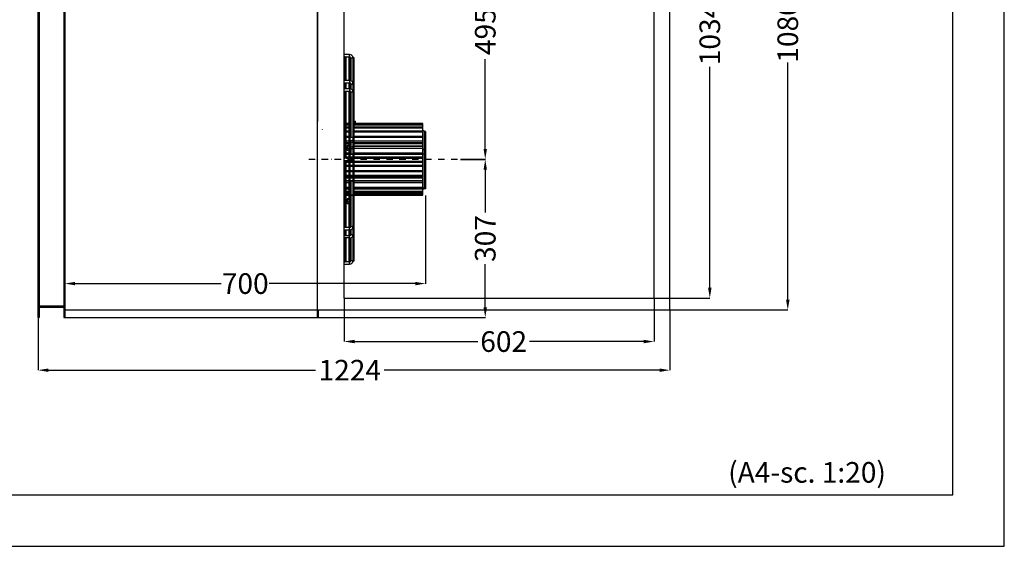
# Model space of a CAD drawing. Extents: x -7490 to -1550, y -10519 to 2728.
# Drawn here: x -3461 to -1550, y -10519 to -9498 of the extents above; entities that cross this region are included whole.
import ezdxf

# ---------------------------------------------------------------- set-up
doc = ezdxf.new("R2010")
doc.units = 0
doc.header["$MEASUREMENT"] = 0
doc.linetypes.add('DASHDOT2', pattern=[0.5, 0.25, -0.125, 0, -0.125])
doc.layers.get('0').update_dxf_attribs({"linetype": 'CONTINUOUS'})
doc.layers.add('TABELKA', color=7, linetype='CONTINUOUS')
doc.layers.add('WYMIAR', color=8, linetype='CONTINUOUS')
doc.styles.add('SLDTEXTSTYLE0', font='ARIALI.TTF')
doc.dimstyles.get("Standard").update_dxf_attribs({"dimtxt": 0.18, "dimasz": 0.18, "dimexe": 0.18, "dimexo": 0.0625, "dimgap": 0.09, "dimtad": 0, "dimtih": 1, "dimtoh": 1, "dimdec": 4, "dimzin": 0, "dimdsep": 46, "dimtxsty": 'Standard', "dimcen": 0.09, "dimadec": 0, "dimazin": 0, "dimtfac": 1, "dimtdec": 4, "dimtofl": 0, "dimtmove": 0, "dimatfit": 3, "dimfxl": 0, "dimtolj": 1, "dimtzin": 0, "dimarcsym": 0})

# ---------------------------------------------------------------- blocks, each defined once
blk = doc.blocks.new('*D106')
at = {"layer": 'WYMIAR', "color": 0, "lineweight": -2}
for p, q in [((-2199.2, -10060.5), (-2199.2, -10177.4)), ((-3425.1, -10075.5), (-3425.1, -10177.4)), ((-3405.1, -10177.2), (-2887, -10177.2)), ((-2219.2, -10177.2), (-2753.5, -10177.2))]:
    blk.add_line(p, q, dxfattribs=at)
at = {"layer": 'WYMIAR', "color": 0}
for points in [[(-3405.1, -10173.9), (-3405.1, -10180.6), (-3425.1, -10177.2)], [(-2219.2, -10180.6), (-2219.2, -10173.9), (-2199.2, -10177.2)]]:
    blk.add_solid(points, dxfattribs=at)
at = {"layer": 'WYMIAR', "color": 0, "insert": (-2820.3, -10177.2), "char_height": 40, "attachment_point": 5}
blk.add_mtext('\\A1;1224', dxfattribs=at)
blk = doc.blocks.new('*D107')
at = {"layer": 'WYMIAR', "color": 0, "lineweight": -2}
for p, q in [((-2229.9, -9003.3), (-2121.6, -9003.3)), ((-2121.8, -9023.3), (-2121.8, -9462)), ((-2121.8, -10017.5), (-2121.8, -9588.8)), ((-2229.9, -10037.5), (-2121.6, -10037.5))]:
    blk.add_line(p, q, dxfattribs=at)
at = {"layer": 'WYMIAR', "color": 0}
for points in [[(-2118.4, -9023.3), (-2125.1, -9023.3), (-2121.8, -9003.3)], [(-2125.1, -10017.5), (-2118.4, -10017.5), (-2121.8, -10037.5)]]:
    blk.add_solid(points, dxfattribs=at)
at = {"layer": 'WYMIAR', "color": 0, "insert": (-2121.8, -9525.4), "char_height": 40, "attachment_point": 5, "rotation": 90}
blk.add_mtext('\\A1;1034', dxfattribs=at)
blk = doc.blocks.new('*D108')
at = {"layer": 'WYMIAR', "color": 0, "lineweight": -2}
for p, q in [((-2199.1, -8980.3), (-1970.3, -8980.3)), ((-1970.5, -9000.3), (-1970.5, -9460.3)), ((-1970.5, -10040.5), (-1970.5, -9580.5)), ((-2199.1, -10060.5), (-1970.3, -10060.5))]:
    blk.add_line(p, q, dxfattribs=at)
at = {"layer": 'WYMIAR', "color": 0}
for points in [[(-1967.1, -9000.3), (-1973.8, -9000.3), (-1970.5, -8980.3)], [(-1973.8, -10040.5), (-1967.1, -10040.5), (-1970.5, -10060.5)]]:
    blk.add_solid(points, dxfattribs=at)
at = {"layer": 'WYMIAR', "color": 0, "insert": (-1970.5, -9520.4), "char_height": 40, "attachment_point": 5, "rotation": 90}
blk.add_mtext('\\A1;1080', dxfattribs=at)
blk = doc.blocks.new('*D110')
at = {"layer": 'WYMIAR', "color": 0, "lineweight": -2}
for p, q in [((-2831.1, -10037.5), (-2831.1, -10121.8)), ((-2230, -10037.5), (-2230, -10121.8)), ((-2811.1, -10121.7), (-2571.8, -10121.7)), ((-2250, -10121.7), (-2471.6, -10121.7))]:
    blk.add_line(p, q, dxfattribs=at)
at = {"layer": 'WYMIAR', "color": 0}
for points in [[(-2811.1, -10118.3), (-2811.1, -10125), (-2831.1, -10121.7)], [(-2250, -10125), (-2250, -10118.3), (-2230, -10121.7)]]:
    blk.add_solid(points, dxfattribs=at)
at = {"layer": 'WYMIAR', "color": 0, "insert": (-2521.7, -10121.7), "char_height": 40, "attachment_point": 5}
blk.add_mtext('\\A1;602', dxfattribs=at)
blk = doc.blocks.new('*D111')
at = {"layer": 'WYMIAR', "color": 0, "lineweight": -2}
for p, q in [((-2673.3, -9838.5), (-2673.3, -10009.5)), ((-3373.2, -10075.2), (-3373.2, -10009.2)), ((-3353.2, -10009.3), (-3070, -10009.3)), ((-2693.3, -10009.3), (-2976.5, -10009.3))]:
    blk.add_line(p, q, dxfattribs=at)
at = {"layer": 'WYMIAR', "color": 0}
for points in [[(-3353.2, -10006), (-3353.2, -10012.7), (-3373.2, -10009.3)], [(-2693.3, -10012.7), (-2693.3, -10006), (-2673.3, -10009.3)]]:
    blk.add_solid(points, dxfattribs=at)
at = {"layer": 'WYMIAR', "color": 0, "insert": (-3023.2, -10009.3), "char_height": 40, "attachment_point": 5}
blk.add_mtext('\\A1;700', dxfattribs=at)
blk = doc.blocks.new('*D112')
at = {"layer": 'WYMIAR', "color": 0, "lineweight": -2}
for p, q in [((-2605.3, -9768.4), (-2557.3, -9768.4)), ((-2557.5, -9788.4), (-2557.5, -9871.8)), ((-2557.5, -10055.3), (-2557.5, -9971.9)), ((-2883.1, -10075.3), (-2557.3, -10075.3))]:
    blk.add_line(p, q, dxfattribs=at)
at = {"layer": 'WYMIAR', "color": 0}
for points in [[(-2554.2, -9788.4), (-2560.8, -9788.4), (-2557.5, -9768.4)], [(-2560.8, -10055.3), (-2554.2, -10055.3), (-2557.5, -10075.3)]]:
    blk.add_solid(points, dxfattribs=at)
at = {"layer": 'WYMIAR', "color": 0, "insert": (-2557.5, -9921.9), "char_height": 40, "attachment_point": 5, "rotation": 90}
blk.add_mtext('\\A1;307', dxfattribs=at)
blk = doc.blocks.new('*D113')
at = {"layer": 'WYMIAR', "color": 0, "lineweight": -2}
for p, q in [((-2605.4, -9273.3), (-2557.3, -9273.3)), ((-2557.5, -9293.3), (-2557.5, -9467.3)), ((-2557.5, -9748.3), (-2557.5, -9574.2)), ((-2605.1, -9768.3), (-2557.3, -9768.3))]:
    blk.add_line(p, q, dxfattribs=at)
at = {"layer": 'WYMIAR', "color": 0}
for points in [[(-2554.2, -9293.3), (-2560.8, -9293.3), (-2557.5, -9273.3)], [(-2560.8, -9748.3), (-2554.2, -9748.3), (-2557.5, -9768.3)]]:
    blk.add_solid(points, dxfattribs=at)
at = {"layer": 'WYMIAR', "color": 0, "insert": (-2557.5, -9520.8), "char_height": 40, "attachment_point": 5, "rotation": 90}
blk.add_mtext('\\A1;495', dxfattribs=at)
blk = doc.blocks.new('tab')
at = {"layer": 'TABELKA'}
for p, q in [((-1550.4, -1471.7), (-1550.4, 2728.3)), ((-1650.4, -1371.7), (-1650.4, 2628.3)), ((-7390.4, -1371.7), (-1650.4, -1371.7)), ((-7490.4, -1471.7), (-1550.4, -1471.7))]:
    blk.add_line(p, q, dxfattribs=at)

msp = doc.modelspace()

# ---------------------------------------------------------------- linework, layer by layer
for p, q in [((-3375.221, -8805.25998), (-3375.22132, -10075.25998)), ((-3373.20083, -8805.25998), (-3373.20083, -10075.25998)), ((-2883.19152, -10075.25998), (-2883.19152, -8805.29177)), ((-2883.19152, -8925.16297), (-2883.19152, -9695.29177)), ((-3425.15013, -10075.38659), (-3425.15013, -8955.41838)), ((-3423.15013, -8955.41838), (-3423.15013, -10075.38659)), ((-2199.19439, -10060.48324), (-2199.19439, -8980.32343)), ((-2831.14938, -10037.48324), (-2831.06504, -9013.27247)), ((-2230.00478, -10037.48324), (-2230.00478, -9003.32343)), ((-2831.14938, -10037.48324), (-2230.00478, -10037.48324)), ((-3375.22131, -10053.38659), (-3423.15013, -10053.38659)), ((-3375.22131, -10055.38659), (-3423.15013, -10055.38659)), ((-3373.19439, -10060.24068), (-2883.19439, -10060.24068)), ((-2883.21819, -10060.48324), (-2199.19439, -10060.48324)), ((-2881.19152, -10075.25998), (-2881.19152, -10060.48324)), ((-3425.15013, -10075.38659), (-3423.15013, -10075.38659)), ((-3375.22132, -10075.25998), (-2881.19152, -10075.25998))]:
    msp.add_line(p, q)
at = {"color": 7, "linetype": 'Continuous'}
for p, q in [((-2882.63779, -9529.03646), (-2883.13779, -9529.03646)), ((-2882.63779, -9529.96147), (-2882.63779, -9529.03646)), ((-2831.11208, -9569.36155), (-2829.38261, -9569.36155)), ((-2820.65859, -9565.02592), (-2831.11173, -9565.02592)), ((-2829.85534, -9570.32575), (-2829.85534, -9615.77575)), ((-2827.88874, -9569.36155), (-2821.47738, -9569.36155)), ((-2827.41601, -9615.77575), (-2827.41601, -9570.32575)), ((-2821.95011, -9570.32575), (-2821.95011, -9615.77575)), ((-2820.74367, -9569.10875), (-2820.70376, -9567.19373)), ((-2820.70376, -9567.19373), (-2820.65859, -9565.02592)), ((-2819.51079, -9615.75943), (-2819.51079, -9570.32575)), ((-2818.535, -9571.48514), (-2816.36719, -9571.53031)), ((-2818.535, -9571.48514), (-2818.535, -9616.10457)), ((-2816.36719, -9571.53031), (-2814.19937, -9571.57549)), ((-2814.22558, -9572.29854), (-2814.22558, -9621.09539)), ((-2814.19937, -9572.04674), (-2814.19937, -9571.57549)), ((-2811.78626, -9964.39727), (-2811.78626, -9572.29825)), ((-2831.11627, -9620.11232), (-2820.73045, -9620.11232)), ((-2820.73045, -9615.77575), (-2831.11591, -9615.77575)), ((-2829.85534, -9620.11233), (-2829.85534, -9631.74648)), ((-2827.41601, -9631.74648), (-2827.41601, -9620.11233)), ((-2821.95011, -9620.11233), (-2821.95011, -9631.74648)), ((-2820.73045, -9616.41083), (-2820.73045, -9615.77575)), ((-2820.73045, -9616.41083), (-2820.73045, -9620.11232)), ((-2819.51079, -9631.77146), (-2819.51079, -9620.25252)), ((-2818.56216, -9621.09685), (-2818.56216, -9632.05625)), ((-2814.22644, -9621.13724), (-2814.22558, -9621.09539)), ((-2814.22558, -9622.07098), (-2814.22558, -9621.09539)), ((-2814.22558, -9622.07098), (-2814.22558, -9636.89385)), ((-2831.11758, -9636.08306), (-2820.73045, -9636.08306)), ((-2820.73045, -9631.74648), (-2831.11722, -9631.74649)), ((-2829.85534, -9636.08306), (-2829.85534, -9766.17947)), ((-2827.41601, -9766.17947), (-2827.41601, -9636.08306)), ((-2821.95011, -9636.08306), (-2821.95011, -9766.17947)), ((-2820.73045, -9631.74648), (-2820.73045, -9632.38156)), ((-2820.73045, -9632.38156), (-2820.73045, -9636.08306)), ((-2819.51079, -9766.18214), (-2819.51079, -9636.21734)), ((-2818.56152, -9636.93223), (-2818.56216, -9636.89385)), ((-2818.56216, -9636.89385), (-2818.56216, -9724.4957)), ((-2814.22644, -9636.84959), (-2814.22558, -9636.89385)), ((-2814.22558, -9637.8161), (-2814.22558, -9636.89385)), ((-2814.22558, -9637.8161), (-2814.22558, -9898.87942)), ((-2831.12299, -9701.76392), (-2829.85534, -9701.76392)), ((-2829.85534, -9700.91095), (-2831.12292, -9700.91095)), ((-2831.12279, -9699.36371), (-2829.85534, -9699.36371)), ((-2829.85534, -9698.65066), (-2831.12274, -9698.65066)), ((-2821.95011, -9698.65066), (-2827.41601, -9698.65066)), ((-2827.41601, -9699.36371), (-2821.95011, -9699.36371)), ((-2821.95011, -9700.91095), (-2827.41601, -9700.91095)), ((-2827.41601, -9701.76392), (-2821.95011, -9701.76392)), ((-2818.62582, -9695.06456), (-2819.51079, -9695.06456)), ((-2818.56216, -9698.65066), (-2819.51079, -9698.65066)), ((-2819.51079, -9699.36371), (-2818.56216, -9699.36371)), ((-2818.56216, -9700.91095), (-2819.51079, -9700.91095)), ((-2819.51079, -9701.76392), (-2818.56216, -9701.76392)), ((-2818.62582, -9698.65066), (-2818.62582, -9695.06456)), ((-2811.78626, -9694.56192), (-2809.13955, -9694.56192)), ((-2678.69144, -9700.91095), (-2811.78626, -9700.91095)), ((-2678.69144, -9698.65066), (-2811.5811, -9698.65066)), ((-2811.5811, -9699.36371), (-2678.69144, -9699.36371)), ((-2811.5811, -9701.76392), (-2678.69144, -9701.76392)), ((-2809.13955, -9698.65066), (-2809.13955, -9694.56192)), ((-2678.69144, -9838.04486), (-2678.69144, -9698.65066)), ((-2874.12458, -9710.29619), (-2873.80117, -9710.96854)), ((-2831.12478, -9723.49623), (-2829.85534, -9723.49623)), ((-2831.12409, -9715.06234), (-2829.85534, -9715.06234)), ((-2829.85534, -9713.95833), (-2831.124, -9713.95833)), ((-2831.12343, -9707.07415), (-2829.85534, -9707.07415)), ((-2829.85534, -9706.08894), (-2831.12335, -9706.08894)), ((-2821.95011, -9706.08894), (-2827.41601, -9706.08894)), ((-2827.41601, -9707.07415), (-2821.95011, -9707.07415)), ((-2821.95011, -9713.95833), (-2827.41601, -9713.95833)), ((-2827.41601, -9715.06234), (-2821.95011, -9715.06234)), ((-2827.41601, -9723.49623), (-2821.95011, -9723.49623)), ((-2818.56216, -9706.08894), (-2819.51079, -9706.08894)), ((-2819.51079, -9707.07415), (-2818.56216, -9707.07415)), ((-2818.56216, -9713.95833), (-2819.51079, -9713.95833)), ((-2819.51079, -9715.06234), (-2818.56216, -9715.06234)), ((-2819.51079, -9723.49623), (-2818.56216, -9723.49623)), ((-2811.87758, -9723.49623), (-2678.69144, -9723.49623)), ((-2678.69144, -9706.08894), (-2811.5811, -9706.08894)), ((-2811.5811, -9707.07415), (-2678.69144, -9707.07415)), ((-2678.69144, -9713.95833), (-2811.5811, -9713.95833)), ((-2811.50904, -9715.06234), (-2678.69144, -9715.06234)), ((-2675.98108, -9713.23707), (-2678.69144, -9713.23707)), ((-2675.98108, -9713.23707), (-2675.98108, -9749.59801)), ((-2673.27071, -9714.59225), (-2675.98108, -9714.59225)), ((-2673.27071, -9714.59225), (-2673.27071, -9748.39209)), ((-2831.12635, -9742.50118), (-2829.85534, -9742.50118)), ((-2831.12594, -9737.57429), (-2829.85534, -9737.57429)), ((-2829.85534, -9736.29297), (-2831.12584, -9736.29297)), ((-2831.12555, -9732.83747), (-2829.85534, -9732.83747)), ((-2831.1255, -9732.20898), (-2829.85534, -9732.20898)), ((-2831.12494, -9725.37935), (-2829.85534, -9725.37935)), ((-2829.85534, -9724.17518), (-2831.12484, -9724.17518)), ((-2831.12483, -9724.12599), (-2829.85534, -9724.12599)), ((-2827.41601, -9724.12599), (-2821.95011, -9724.12599)), ((-2821.95011, -9724.17518), (-2827.41601, -9724.17518)), ((-2827.41601, -9725.37935), (-2821.95011, -9725.37935)), ((-2827.41601, -9732.20898), (-2821.95011, -9732.20898)), ((-2827.41601, -9732.83747), (-2821.95011, -9732.83747)), ((-2821.95011, -9736.29297), (-2827.41601, -9736.29297)), ((-2827.41601, -9737.57429), (-2821.95011, -9737.57429)), ((-2827.41601, -9742.50118), (-2825.58242, -9742.50118)), ((-2825.17895, -9741.44619), (-2825.58242, -9742.12121)), ((-2825.58242, -9741.96728), (-2825.58242, -9742.12121)), ((-2825.58242, -9742.12121), (-2825.58242, -9745.3154)), ((-2825.17895, -9742.79622), (-2825.58242, -9745.3154)), ((-2821.95011, -9741.44619), (-2825.17895, -9741.44619)), ((-2821.95011, -9742.79622), (-2825.17895, -9742.79622)), ((-2819.51079, -9724.12599), (-2818.56216, -9724.12599)), ((-2818.56216, -9724.17518), (-2819.51079, -9724.17518)), ((-2819.51079, -9725.37935), (-2818.1891, -9725.37935)), ((-2819.51079, -9732.20898), (-2818.01967, -9732.20898)), ((-2819.51079, -9732.83747), (-2818.41546, -9732.83747)), ((-2818.62582, -9732.93274), (-2819.51079, -9732.93274)), ((-2818.62582, -9760.03636), (-2818.62582, -9732.93274)), ((-2818.56216, -9736.29297), (-2818.62582, -9736.29297)), ((-2818.62582, -9737.57429), (-2818.56216, -9737.57429)), ((-2818.62582, -9742.50118), (-2818.56216, -9742.50118)), ((-2818.56216, -9733.59476), (-2818.56216, -9743.79716)), ((-2814.76807, -9732.20898), (-2814.22558, -9732.20898)), ((-2814.59865, -9725.37935), (-2814.22558, -9725.37935)), ((-2814.37229, -9732.83747), (-2814.22558, -9732.83747)), ((-2811.87758, -9725.37935), (-2678.69144, -9725.37935)), ((-2811.87758, -9732.20898), (-2678.69144, -9732.20898)), ((-2811.87758, -9732.83747), (-2678.69144, -9732.83747)), ((-2678.69144, -9736.29297), (-2811.87758, -9736.29297)), ((-2811.87758, -9737.57429), (-2678.69144, -9737.57429)), ((-2811.87758, -9742.50118), (-2678.69144, -9742.50118)), ((-2808.22721, -9724.17518), (-2811.78626, -9724.17518)), ((-2811.5811, -9724.12599), (-2678.69144, -9724.12599)), ((-2678.69144, -9724.17518), (-2776.07184, -9724.17518)), ((-2831.12768, -9758.60193), (-2829.85534, -9758.60193)), ((-2831.12759, -9757.57698), (-2829.85534, -9757.57698)), ((-2831.12743, -9755.64144), (-2829.85534, -9755.64144)), ((-2831.12671, -9746.91474), (-2829.85534, -9746.91474)), ((-2831.1264, -9743.10091), (-2829.85534, -9743.10091)), ((-2827.41601, -9743.10091), (-2825.58242, -9743.10091)), ((-2827.41601, -9746.91474), (-2825.58242, -9746.91474)), ((-2827.41601, -9755.64144), (-2821.95011, -9755.64144)), ((-2827.41601, -9757.57698), (-2821.95011, -9757.57698)), ((-2827.41601, -9758.60193), (-2821.95011, -9758.60193)), ((-2825.58242, -9749.67875), (-2825.58242, -9745.3154)), ((-2825.58242, -9749.67875), (-2825.58242, -9751.00182)), ((-2825.17895, -9751.52291), (-2825.39523, -9751.16107)), ((-2821.95011, -9747.83458), (-2825.17895, -9747.83458)), ((-2821.95011, -9751.52291), (-2825.17895, -9751.52291)), ((-2819.51079, -9760.03636), (-2818.62582, -9760.03636)), ((-2818.62582, -9743.10091), (-2818.56216, -9743.10091)), ((-2818.54608, -9743.77419), (-2818.62582, -9743.88808)), ((-2818.62582, -9749.08103), (-2818.56216, -9749.17195)), ((-2818.62582, -9755.64144), (-2818.56216, -9755.64144)), ((-2818.62582, -9757.57698), (-2818.13943, -9757.57698)), ((-2818.62582, -9758.60193), (-2814.22558, -9758.60193)), ((-2818.56216, -9745.81214), (-2818.56216, -9756.33454)), ((-2818.54608, -9743.77419), (-2818.54608, -9745.55751)), ((-2818.34418, -9743.77419), (-2818.54608, -9743.77419)), ((-2818.34418, -9743.77419), (-2818.34418, -9744.89692)), ((-2817.9934, -9744.27516), (-2818.34418, -9743.77419)), ((-2817.64262, -9743.77419), (-2817.9934, -9744.27516)), ((-2817.9934, -9744.27516), (-2817.9934, -9744.39813)), ((-2817.64262, -9743.77419), (-2817.64262, -9744.09994)), ((-2817.44073, -9743.77419), (-2817.64262, -9743.77419)), ((-2817.44073, -9743.77419), (-2817.44073, -9743.97801)), ((-2817.33494, -9743.92527), (-2817.44073, -9743.77419)), ((-2815.83572, -9743.77419), (-2815.8441, -9743.78617)), ((-2815.83572, -9743.77419), (-2815.83572, -9743.78831)), ((-2815.63382, -9743.77419), (-2815.83572, -9743.77419)), ((-2815.63382, -9743.77419), (-2815.63382, -9743.85062)), ((-2815.56079, -9743.87849), (-2815.63382, -9743.77419)), ((-2814.93226, -9743.77419), (-2815.15546, -9744.09295)), ((-2814.93226, -9743.77419), (-2814.93226, -9744.2651)), ((-2814.73037, -9743.77419), (-2814.93226, -9743.77419)), ((-2814.73037, -9743.77419), (-2814.73037, -9744.46876)), ((-2814.37959, -9744.27516), (-2814.73037, -9743.77419)), ((-2814.64831, -9757.57698), (-2814.22558, -9757.57698)), ((-2814.22558, -9744.05521), (-2814.37959, -9744.27516)), ((-2814.37959, -9744.27516), (-2814.37959, -9745.0369)), ((-2811.87758, -9743.10091), (-2678.69144, -9743.10091)), ((-2811.87758, -9746.91474), (-2678.69144, -9746.91474)), ((-2811.87758, -9755.64144), (-2678.69144, -9755.64144)), ((-2811.87758, -9757.57698), (-2678.69144, -9757.57698)), ((-2811.87758, -9758.60193), (-2678.69144, -9758.60193)), ((-2783.48146, -9746.46632), (-2783.48146, -9746.47505)), ((-2675.98108, -9749.59801), (-2678.69144, -9749.59801)), ((-2675.98108, -9749.79266), (-2678.69144, -9749.79266)), ((-2675.98108, -9758.16509), (-2678.69144, -9758.16509)), ((-2675.98108, -9758.67396), (-2678.69144, -9758.67396)), ((-2673.27071, -9748.39209), (-2675.98108, -9748.39209)), ((-2673.27071, -9748.88313), (-2675.98108, -9748.88313)), ((-2675.98108, -9749.59801), (-2675.98108, -9749.79266)), ((-2675.98108, -9749.79266), (-2675.98108, -9758.16509)), ((-2673.27071, -9751.21414), (-2675.98108, -9751.21414)), ((-2673.27071, -9751.88915), (-2675.98108, -9751.88915)), ((-2673.27071, -9754.40833), (-2675.98108, -9754.40833)), ((-2673.27071, -9756.2525), (-2675.98108, -9756.2525)), ((-2675.98108, -9758.16509), (-2675.98108, -9758.67396)), ((-2675.98108, -9758.67396), (-2675.98108, -9823.45845)), ((-2673.27071, -9760.29953), (-2675.98108, -9760.29953)), ((-2673.27071, -9760.67278), (-2675.98108, -9760.67278)), ((-2673.27071, -9748.39209), (-2673.27071, -9748.88313)), ((-2673.27071, -9748.88313), (-2673.27071, -9751.21414)), ((-2673.27071, -9751.21414), (-2673.27071, -9751.88915)), ((-2673.27071, -9751.88915), (-2673.27071, -9754.40833)), ((-2673.27071, -9754.40833), (-2673.27071, -9756.2525)), ((-2673.27071, -9756.2525), (-2673.27071, -9760.29953)), ((-2673.27071, -9760.29953), (-2673.27071, -9760.67278)), ((-2673.27071, -9760.67278), (-2673.27071, -9822.10327)), ((-2829.85534, -9780.62821), (-2831.12949, -9780.62821)), ((-2831.12892, -9773.74404), (-2829.85534, -9773.74404)), ((-2829.85534, -9772.75883), (-2831.12884, -9772.75883)), ((-2831.12866, -9770.51605), (-2820.70376, -9770.51605)), ((-2820.70379, -9766.17947), (-2831.1283, -9766.17948)), ((-2831.12828, -9765.97523), (-2829.85534, -9765.97523)), ((-2831.12824, -9765.40726), (-2829.85534, -9765.40726)), ((-2829.85534, -9764.05301), (-2831.12812, -9764.05301)), ((-2829.85534, -9770.51605), (-2829.85534, -9900.61246)), ((-2821.95011, -9764.05301), (-2827.41601, -9764.05301)), ((-2827.41601, -9765.40726), (-2821.95011, -9765.40726)), ((-2827.41601, -9765.97523), (-2821.95011, -9765.97523)), ((-2827.41601, -9900.61246), (-2827.41601, -9770.51605)), ((-2821.95011, -9772.75883), (-2827.41601, -9772.75883)), ((-2827.41601, -9773.74404), (-2821.95011, -9773.74404)), ((-2821.95011, -9780.62821), (-2827.41601, -9780.62821)), ((-2821.95011, -9770.51605), (-2821.95011, -9900.61246)), ((-2814.22558, -9764.05301), (-2819.51079, -9764.05301)), ((-2819.51079, -9765.40726), (-2814.22558, -9765.40726)), ((-2819.51079, -9765.97523), (-2814.22558, -9765.97523)), ((-2819.51079, -9900.50868), (-2819.51079, -9770.51757)), ((-2814.22558, -9772.75883), (-2819.51079, -9772.75883)), ((-2819.51079, -9773.74404), (-2814.22558, -9773.74404)), ((-2814.22558, -9780.62821), (-2819.51079, -9780.62821)), ((-2815.5851, -9766.44124), (-2814.22558, -9766.44124)), ((-2678.69144, -9764.05301), (-2811.87758, -9764.05301)), ((-2811.87758, -9765.40726), (-2678.69144, -9765.40726)), ((-2811.87758, -9765.97523), (-2678.69144, -9765.97523)), ((-2811.87758, -9766.44124), (-2678.69144, -9766.44124)), ((-2678.69144, -9772.75883), (-2811.87758, -9772.75883)), ((-2811.87758, -9773.74404), (-2678.69144, -9773.74404)), ((-2678.69144, -9780.62821), (-2811.87758, -9780.62821)), ((-2831.13105, -9799.50735), (-2829.85534, -9799.50735)), ((-2831.13099, -9798.87887), (-2829.85534, -9798.87887)), ((-2831.13043, -9792.04924), (-2829.85534, -9792.04924)), ((-2829.85534, -9790.84506), (-2831.13033, -9790.84506)), ((-2831.13028, -9790.16612), (-2829.85534, -9790.16612)), ((-2831.12958, -9781.73223), (-2829.85534, -9781.73223)), ((-2827.41601, -9781.73223), (-2821.95011, -9781.73223)), ((-2827.41601, -9790.16612), (-2821.95011, -9790.16612)), ((-2821.95011, -9790.84506), (-2827.41601, -9790.84506)), ((-2827.41601, -9792.04924), (-2821.95011, -9792.04924)), ((-2827.41601, -9798.87887), (-2821.95011, -9798.87887)), ((-2827.41601, -9799.50735), (-2821.95011, -9799.50735)), ((-2819.51079, -9781.73223), (-2814.22558, -9781.73223)), ((-2819.51079, -9790.16612), (-2814.22558, -9790.16612)), ((-2814.22558, -9790.84506), (-2819.51079, -9790.84506)), ((-2819.51079, -9792.04924), (-2814.22558, -9792.04924)), ((-2819.51079, -9798.87887), (-2814.22558, -9798.87887)), ((-2819.51079, -9799.50735), (-2814.22558, -9799.50735)), ((-2811.87758, -9781.73223), (-2678.69144, -9781.73223)), ((-2811.87758, -9790.16612), (-2678.69144, -9790.16612)), ((-2678.69144, -9790.84506), (-2811.87758, -9790.84506)), ((-2811.87758, -9792.04924), (-2678.69144, -9792.04924)), ((-2811.87758, -9798.87887), (-2678.69144, -9798.87887)), ((-2811.87758, -9799.50735), (-2678.69144, -9799.50735)), ((-2831.13221, -9813.58463), (-2829.85534, -9813.58463)), ((-2831.13189, -9809.7708), (-2829.85534, -9809.7708)), ((-2831.13184, -9809.17106), (-2829.85534, -9809.17106)), ((-2831.13144, -9804.24418), (-2829.85534, -9804.24418)), ((-2829.85534, -9802.96285), (-2831.13133, -9802.96285)), ((-2821.95011, -9802.96285), (-2827.41601, -9802.96285)), ((-2827.41601, -9804.24418), (-2821.95011, -9804.24418)), ((-2827.41601, -9809.17106), (-2821.95011, -9809.17106)), ((-2827.41601, -9809.7708), (-2821.95011, -9809.7708)), ((-2827.41601, -9813.58463), (-2821.95011, -9813.58463)), ((-2814.22558, -9802.96285), (-2819.51079, -9802.96285)), ((-2819.51079, -9804.24418), (-2814.22558, -9804.24418)), ((-2819.51079, -9809.17106), (-2814.22558, -9809.17106)), ((-2819.51079, -9809.7708), (-2814.22558, -9809.7708)), ((-2819.51079, -9813.58463), (-2818.56216, -9813.58463)), ((-2818.56216, -9812.19982), (-2818.56216, -9899.80167)), ((-2678.69144, -9802.96285), (-2811.87758, -9802.96285)), ((-2811.87758, -9804.24418), (-2678.69144, -9804.24418)), ((-2811.87758, -9809.7708), (-2678.69144, -9809.7708)), ((-2811.87758, -9813.58463), (-2678.69144, -9813.58463)), ((-2811.78626, -9809.17106), (-2678.69144, -9809.17106)), ((-2831.13422, -9838.04486), (-2829.85534, -9838.04486)), ((-2831.13417, -9837.40273), (-2829.85534, -9837.40273)), ((-2831.13392, -9834.40365), (-2829.85534, -9834.40365)), ((-2831.13373, -9832.07715), (-2829.85534, -9832.07715)), ((-2829.85534, -9830.7229), (-2831.13362, -9830.7229)), ((-2831.13317, -9825.27181), (-2829.85534, -9825.27181)), ((-2831.13308, -9824.24687), (-2829.85534, -9824.24687)), ((-2831.13292, -9822.31133), (-2829.85534, -9822.31133)), ((-2827.41601, -9822.31133), (-2821.95011, -9822.31133)), ((-2827.41601, -9824.24687), (-2821.95011, -9824.24687)), ((-2827.41601, -9825.27181), (-2821.95011, -9825.27181)), ((-2821.95011, -9830.7229), (-2827.41601, -9830.7229)), ((-2827.41601, -9832.07715), (-2821.95011, -9832.07715)), ((-2827.41601, -9834.40365), (-2821.95011, -9834.40365)), ((-2827.41601, -9837.40273), (-2821.95011, -9837.40273)), ((-2827.41601, -9838.04486), (-2821.95011, -9838.04486)), ((-2819.51079, -9822.31133), (-2818.56216, -9822.31133)), ((-2819.51079, -9824.24687), (-2818.56216, -9824.24687)), ((-2819.51079, -9825.27181), (-2818.56216, -9825.27181)), ((-2818.56216, -9830.7229), (-2819.51079, -9830.7229)), ((-2819.51079, -9832.07715), (-2818.56216, -9832.07715)), ((-2819.51079, -9834.40365), (-2818.56216, -9834.40365)), ((-2819.51079, -9837.40273), (-2818.56216, -9837.40273)), ((-2819.51079, -9838.04486), (-2818.56216, -9838.04486)), ((-2818.84186, -9837.40273), (-2814.22558, -9837.40273)), ((-2818.67442, -9834.40365), (-2818.56216, -9834.40365)), ((-2818.62582, -9863.49417), (-2818.62582, -9838.04486)), ((-2818.60197, -9838.04486), (-2814.22558, -9838.04486)), ((-2811.78626, -9822.31133), (-2678.69144, -9822.31133)), ((-2811.78626, -9824.24687), (-2678.69144, -9824.24687)), ((-2811.78626, -9825.27181), (-2678.69144, -9825.27181)), ((-2678.69144, -9830.7229), (-2811.78626, -9830.7229)), ((-2811.78626, -9832.07715), (-2678.69144, -9832.07715)), ((-2811.78626, -9834.40365), (-2678.69144, -9834.40365)), ((-2811.78626, -9837.40273), (-2678.69144, -9837.40273)), ((-2811.78626, -9838.04486), (-2678.69144, -9838.04486)), ((-2678.69144, -9823.45845), (-2675.98108, -9823.45845)), ((-2678.69144, -9825.87201), (-2675.98108, -9825.87201)), ((-2675.98108, -9822.10327), (-2673.27071, -9822.10327)), ((-2675.98108, -9823.45845), (-2675.98108, -9825.87201)), ((-2673.27071, -9823.56462), (-2675.98108, -9823.56462)), ((-2673.27071, -9825.40878), (-2675.98108, -9825.40878)), ((-2673.27071, -9822.10327), (-2673.27071, -9823.56462)), ((-2673.27071, -9823.56462), (-2673.27071, -9825.40878)), ((-2825.17895, -9844.904), (-2825.58242, -9845.57901)), ((-2825.58242, -9845.42509), (-2825.58242, -9845.57901)), ((-2825.58242, -9845.57901), (-2825.58242, -9848.7732)), ((-2825.17895, -9846.25402), (-2825.58242, -9848.7732)), ((-2825.58242, -9853.13655), (-2825.58242, -9848.7732)), ((-2825.58242, -9853.13655), (-2825.58242, -9854.45963)), ((-2825.17895, -9854.98072), (-2825.39523, -9854.61888)), ((-2821.95011, -9844.904), (-2825.17895, -9844.904)), ((-2821.95011, -9846.25402), (-2825.17895, -9846.25402)), ((-2821.95011, -9851.29238), (-2825.17895, -9851.29238)), ((-2821.95011, -9854.98072), (-2825.17895, -9854.98072)), ((-2818.56216, -9847.25497), (-2818.62582, -9847.34588)), ((-2818.62582, -9852.53884), (-2818.56216, -9852.62975)), ((-2819.51079, -9863.49417), (-2818.62582, -9863.49417)), ((-2831.13973, -9904.94904), (-2820.73045, -9904.94904)), ((-2820.73045, -9900.61246), (-2831.13938, -9900.61246)), ((-2829.85534, -9904.94904), (-2829.85534, -9916.58319)), ((-2827.41601, -9916.58319), (-2827.41601, -9904.94904)), ((-2821.95011, -9904.94904), (-2821.95011, -9916.58319)), ((-2820.73045, -9904.31396), (-2820.73045, -9900.61246)), ((-2820.73045, -9904.94904), (-2820.73045, -9904.31396)), ((-2819.51079, -9916.39207), (-2819.51079, -9904.88453)), ((-2818.56216, -9904.6593), (-2818.56216, -9915.59833)), ((-2814.22644, -9899.84593), (-2814.22558, -9899.80167)), ((-2814.22558, -9899.80167), (-2814.22558, -9898.87942)), ((-2814.22558, -9899.80167), (-2814.22558, -9914.62454)), ((-2814.22558, -9915.60013), (-2814.22558, -9914.62454)), ((-2820.73045, -9920.91873), (-2831.14105, -9920.91872)), ((-2820.73045, -9916.58323), (-2831.14069, -9916.58322)), ((-2829.85534, -9920.91977), (-2829.85534, -9966.36977)), ((-2827.41601, -9966.36977), (-2827.41601, -9920.91977)), ((-2821.95011, -9920.91977), (-2821.95011, -9966.36977)), ((-2820.73045, -9920.28469), (-2820.73045, -9916.58323)), ((-2820.73045, -9920.28469), (-2820.73045, -9920.91977)), ((-2819.51079, -9966.36977), (-2819.51079, -9920.9129)), ((-2818.535, -9920.60878), (-2818.535, -9965.21038)), ((-2814.22644, -9915.55828), (-2814.22558, -9915.60013)), ((-2814.22558, -9915.60013), (-2814.22558, -9964.39698)), ((-2831.14523, -9971.6696), (-2820.65859, -9971.6696)), ((-2829.38261, -9967.33397), (-2831.14487, -9967.33397)), ((-2821.47738, -9967.33397), (-2827.88874, -9967.33397)), ((-2820.65859, -9971.6696), (-2820.63596, -9967.58677)), ((-2814.19937, -9965.12003), (-2818.535, -9965.21038)), ((-2814.19937, -9965.12003), (-2814.19937, -9964.64878))]:
    msp.add_line(p, q, dxfattribs=at)
at = {"color": 3, "linetype": 'DASHDOT2', "ltscale": 50}
msp.add_line((-2900.00039, -9768.29676), (-2605.22847, -9768.29676), dxfattribs=at)
at = {"color": 7, "linetype": 'Continuous', "flags": 128}
for points in [[(-2814.22558, -9621.09539), (-2814.30058, -9620.28021), (-2814.6369, -9619.21383), (-2815.2164, -9618.24887), (-2816.01864, -9617.40514), (-2817.02524, -9616.70667), (-2818.20573, -9616.1844), (-2819.51063, -9615.86806), (-2820.73045, -9615.77575)], [(-2818.56216, -9621.09685), (-2818.41963, -9621.62653), (-2817.96955, -9622.11865), (-2817.27959, -9622.45499), (-2816.45478, -9622.58434), (-2815.6207, -9622.48702), (-2814.90433, -9622.17783), (-2814.41473, -9621.70385), (-2814.22644, -9621.13724)], [(-2814.22558, -9636.89385), (-2814.30478, -9636.07963), (-2814.64388, -9635.05071), (-2815.22015, -9634.12548), (-2816.01562, -9633.31703), (-2817.01705, -9632.64557), (-2818.19654, -9632.14181), (-2819.50225, -9631.83629), (-2820.73045, -9631.74648)], [(-2814.22558, -9636.89385), (-2814.36811, -9637.4557), (-2814.81819, -9637.97628), (-2815.50816, -9638.33207), (-2816.33296, -9638.4689), (-2817.16704, -9638.36595), (-2817.88341, -9638.03888), (-2818.37301, -9637.53749), (-2818.5613, -9636.93811), (-2818.56152, -9636.93223)], [(-2825.58242, -9742.12121), (-2825.58022, -9742.16919), (-2825.17895, -9742.79622)], [(-2814.22558, -9724.4957), (-2814.36811, -9725.05755), (-2814.81819, -9725.57813), (-2815.50816, -9725.93392), (-2816.33296, -9726.07075), (-2817.16704, -9725.9678), (-2817.88341, -9725.64073), (-2818.37301, -9725.13934), (-2818.5613, -9724.53996), (-2818.56216, -9724.4957)], [(-2816.39387, -9731.50036), (-2815.5641, -9731.65979), (-2814.86066, -9732.1138), (-2814.39063, -9732.79327), (-2814.22558, -9733.59476), (-2814.39063, -9734.39626), (-2814.86066, -9735.07573), (-2815.5641, -9735.52974), (-2816.39387, -9735.68917), (-2817.22364, -9735.52974), (-2817.92708, -9735.07573), (-2818.39711, -9734.39626), (-2818.56216, -9733.59476), (-2818.39711, -9732.79327), (-2817.92708, -9732.1138), (-2817.22364, -9731.65979), (-2816.39387, -9731.50036)], [(-2825.58242, -9745.3154), (-2825.58022, -9745.49447), (-2825.17895, -9747.83458)], [(-2825.58242, -9749.67875), (-2825.55042, -9749.17687), (-2825.17895, -9747.83458)], [(-2825.17895, -9751.52291), (-2825.35002, -9751.0569), (-2825.58242, -9749.67875)], [(-2816.39387, -9743.71773), (-2815.5641, -9743.87716), (-2814.86066, -9744.33117), (-2814.39063, -9745.01064), (-2814.22558, -9745.81214), (-2814.39063, -9746.61363), (-2814.86066, -9747.29311), (-2815.5641, -9747.74712), (-2816.39387, -9747.90654), (-2817.22364, -9747.74712), (-2817.92708, -9747.29311), (-2818.39711, -9746.61363), (-2818.56216, -9745.81214), (-2818.39711, -9745.01064), (-2817.92708, -9744.33117), (-2817.22364, -9743.87716), (-2816.39387, -9743.71773)], [(-2814.22558, -9756.33454), (-2814.39063, -9757.13603), (-2814.86066, -9757.81551), (-2815.5641, -9758.26952), (-2816.39387, -9758.42894), (-2817.22364, -9758.26952), (-2817.92708, -9757.81551), (-2818.39711, -9757.13603), (-2818.56216, -9756.33454)], [(-2820.70376, -9770.51605), (-2820.68648, -9770.351), (-2820.67182, -9769.88097), (-2820.66203, -9769.17753), (-2820.65859, -9768.34776), (-2820.66203, -9767.51799), (-2820.67182, -9766.81455), (-2820.68648, -9766.34452), (-2820.70376, -9766.17947), (-2820.70379, -9766.17947)], [(-2820.70376, -9770.51605), (-2818.85744, -9770.51552), (-2817.5099, -9770.50754), (-2816.58283, -9770.47307), (-2815.92563, -9770.3812), (-2815.38185, -9770.18274), (-2815.12265, -9770.02077), (-2814.87948, -9769.80604), (-2814.66503, -9769.53236), (-2814.49645, -9769.21439), (-2814.32514, -9768.51521), (-2814.3883, -9767.7985), (-2814.64097, -9767.20166), (-2814.97856, -9766.77949), (-2815.06645, -9766.69915), (-2815.16137, -9766.62658), (-2815.26536, -9766.56106), (-2815.37903, -9766.50228), (-2815.96852, -9766.32765), (-2816.92713, -9766.23147), (-2818.48407, -9766.18935), (-2819.5219, -9766.18159), (-2820.70376, -9766.17947)], [(-2814.22558, -9812.19982), (-2814.36811, -9811.63797), (-2814.81819, -9811.11739), (-2815.50816, -9810.7616), (-2816.33296, -9810.62477), (-2817.16704, -9810.72772), (-2817.88341, -9811.05479), (-2818.37301, -9811.55618), (-2818.5613, -9812.15556), (-2818.56216, -9812.19982)], [(-2825.58242, -9845.57901), (-2825.58022, -9845.627), (-2825.17895, -9846.25402)], [(-2825.58242, -9848.7732), (-2825.58022, -9848.95228), (-2825.17895, -9851.29238)], [(-2825.58242, -9853.13655), (-2825.55042, -9852.63468), (-2825.17895, -9851.29238)], [(-2825.17895, -9854.98072), (-2825.35002, -9854.5147), (-2825.58242, -9853.13655)], [(-2820.73045, -9904.94904), (-2819.95242, -9904.91321), (-2818.60116, -9904.67357), (-2817.32496, -9904.2064), (-2816.18223, -9903.51105), (-2815.34002, -9902.71586), (-2814.72393, -9901.80623), (-2814.34921, -9900.81697), (-2814.22558, -9899.80167)], [(-2818.56127, -9899.7566), (-2818.5613, -9899.75741), (-2818.56216, -9899.80167)], [(-2818.56216, -9915.59833), (-2818.41963, -9915.06899), (-2817.96955, -9914.57687), (-2817.27959, -9914.24053), (-2816.45478, -9914.11118), (-2815.6207, -9914.2085), (-2814.90433, -9914.51769), (-2814.41473, -9914.99167), (-2814.22644, -9915.55828)], [(-2814.22558, -9899.80167), (-2814.36811, -9899.23982), (-2814.81819, -9898.71924), (-2815.50816, -9898.36345), (-2816.33296, -9898.22662), (-2817.16704, -9898.32957), (-2817.88341, -9898.65664), (-2818.37301, -9899.15803), (-2818.56127, -9899.7566)], [(-2818.56216, -9915.60013), (-2818.56465, -9915.6256), (-2818.62465, -9915.76029), (-2818.839, -9915.99621), (-2819.298, -9916.28407), (-2819.94386, -9916.49954), (-2820.73045, -9916.58319)], [(-2820.73045, -9920.91977), (-2819.94098, -9920.88132), (-2818.58846, -9920.62924), (-2817.31416, -9920.14144), (-2816.1799, -9919.42329), (-2815.34034, -9918.6026), (-2814.72426, -9917.66402), (-2814.34919, -9916.64448), (-2814.22558, -9915.60013)]]:
    msp.add_lwpolyline(points, dxfattribs=at)
at = {"color": 7, "linetype": 'Continuous'}
for centre, radius, start, end in [((-2828.63567, -9570.32575), 1.21966, 127.76402997, 180), ((-2828.63567, -9570.32575), 1.21966, 0, 52.23597003), ((-2820.73045, -9570.32575), 1.21966, 127.76402997, 180), ((-2820.70376, -9571.53031), 6.50455, 359.60209022, 89.60209025), ((-2820.63848, -9571.51591), 2.1037, 0.83802048, 66.00171614), ((-2820.73045, -9570.32575), 1.21966, 0, 37.63465888), ((-2813.00592, -9572.29825), 1.21966, 0, 168.099294), ((-2820.38568, -9622.23465), 2.15014, 31.99545736, 99.22715002), ((-2820.42135, -9638.5519), 2.48811, 41.78961326, 97.13625447), ((-2820.44994, -9898.08668), 2.54131, 263.66267933, 317.85809473), ((-2828.63567, -9966.36977), 1.21966, 180, 232.23597003), ((-2828.63567, -9966.36977), 1.21966, 307.76402997, 0), ((-2820.73045, -9966.36977), 1.21966, 180, 232.23597003), ((-2820.9154, -9965.12353), 2.38198, 250.2620018, 357.91037021), ((-2820.70376, -9965.16521), 6.50455, 270.39790975, 0.39790975), ((-2820.73045, -9966.36977), 1.21966, 321.79143804, 0), ((-2813.00592, -9964.39727), 1.21966, 191.900706, 0)]:
    msp.add_arc(centre, radius, start, end, dxfattribs=at)

# ---------------------------------------------------------------- block references
at = {"layer": 'TABELKA'}
msp.add_blockref('tab', (0, -9046.97272), dxfattribs=at)

# ---------------------------------------------------------------- texts
at = {"layer": 'TABELKA', "insert": (-2086.19604, -10355.33487), "char_height": 40, "width": 436.5073307, "attachment_point": 1, "style": 'SLDTEXTSTYLE0'}
msp.add_mtext('{\\Ftxt.shx|c238;(A4-sc. 1:20)}', dxfattribs=at)

# ---------------------------------------------------------------- dimensions: what is measured, and where the dimension line sits
at = {"layer": 'WYMIAR', "color": 8}
for base, p1, p2, text, picture, middle in [((-1970.47429, -10060.48324), (-2199.19439, -8980.32343), (-2199.19439, -10060.48324), '1080', '*D108', (-1970.47429, -9520.40334)), ((-2557.48654, -9768.26614), (-2605.48179, -9273.26614), (-2605.16597, -9768.26614), '495', '*D113', (-2557.48654, -9520.76614)), ((-2557.48654, -9768.44331), (-2883.19152, -10075.25998), (-2605.37886, -9768.44331), '307', '*D112', (-2557.48654, -9921.85164))]:
    dim = msp.add_linear_dim(base=base, p1=p1, p2=p2, angle=90, text=text, dimstyle='Standard', override={"dimtxt": 40, "dimasz": 20}, dxfattribs=at)
    dim.commit()
    dim.dimension.update_dxf_attribs({"geometry": picture, "text_midpoint": middle, "text_rotation": 90})
dim = msp.add_linear_dim(base=(-2121.7509, -10037.48324), p1=(-2230.00478, -9003.32343), p2=(-2230.00478, -10037.48324), angle=90, text='1034', dimstyle='Standard', override={"dimtxt": 40, "dimasz": 20}, dxfattribs=at)
dim.commit()
dim.dimension.update_dxf_attribs({"geometry": '*D107', "text_midpoint": (-2121.7509, -9525.37786), "dimtype": 160, "text_rotation": 90})
for base, p1, p2, text, picture, middle in [((-2673.27071, -10009.34843), (-3373.20083, -10075.25998), (-2673.27071, -9838.45981), '700', '*D111', (-3023.23577, -10009.34843)), ((-2230.00478, -10121.65944), (-2831.14938, -10037.48324), (-2230.00478, -10037.48324), '602', '*D110', (-2521.73174, -10121.65944)), ((-2199.19439, -10177.24143), (-3425.05399, -10075.43122), (-2199.19439, -10060.48324), '1224', '*D106', (-2820.25439, -10177.24143))]:
    dim = msp.add_linear_dim(base=base, p1=p1, p2=p2, text=text, dimstyle='Standard', override={"dimtxt": 40, "dimasz": 20}, dxfattribs=at)
    dim.commit()
    dim.dimension.update_dxf_attribs({"geometry": picture, "text_midpoint": middle, "dimtype": 160})

doc.saveas('drawing.dxf')
